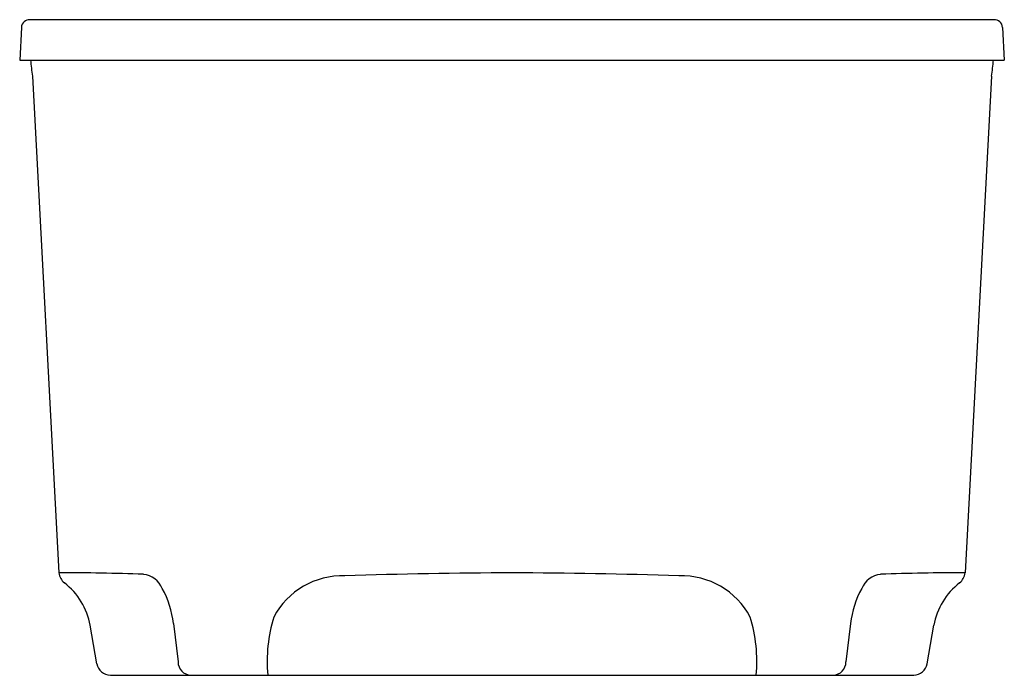
# Model space of a CAD drawing. Extents: x 56.7 to 92.7, y -46.3 to -22.3.
import ezdxf

# ---------------------------------------------------------------- set-up
doc = ezdxf.new("R2010")
doc.units = 0
doc.header["$LTSCALE"] = 1.21
doc.header["$MEASUREMENT"] = 0
doc.layers.get('0').update_dxf_attribs({"linetype": 'CONTINUOUS'})
doc.layers.get('Defpoints').update_dxf_attribs({"linetype": 'CONTINUOUS'})
doc.styles.get("Standard").update_dxf_attribs({"font": 'txt', "width": 0.8})

msp = doc.modelspace()

# ---------------------------------------------------------------- linework, layer by layer
for p, q in [((92.328, -22.268), (57.077, -22.268)), ((56.763, -22.552), (56.7, -23.752)), ((92.642, -22.552), (92.705, -23.752)), ((56.7, -23.752), (92.705, -23.752)), ((57.172, -24.333), (58.137, -42.511)), ((92.233, -24.333), (91.268, -42.511)), ((59.526, -45.839), (59.278, -44.432)), ((62.319, -44.365), (62.491, -45.77)), ((87.086, -44.365), (86.913, -45.77)), ((89.879, -45.839), (90.127, -44.432)), ((60.018, -46.252), (89.392, -46.252))]:
    msp.add_line(p, q)
for centre, radius, start, end in [((57.063, -22.568), 0.301, 87.4282, 176.9438), ((92.341, -22.568), 0.301, 3.0562, 92.5718), ((63.243, -23.229), 6.17, 184.8657, 190.3061), ((86.162, -23.229), 6.17, 349.6939, 355.1343), ((58.364, -115.961), 73.451, 87.76484, 90.1768), ((58.692, -42.453), 0.558, 185.954, 229.9643), ((61.116, -43.428), 0.869, 23.322, 82.5292), ((68.49, -45.447), 2.826, 87.9464, 152.212), ((74.699, -214.079), 171.564, 87.95987, 92.04018), ((80.915, -45.447), 2.826, 27.788, 92.0536), ((88.289, -43.428), 0.869, 97.4708, 156.678), ((91.041, -115.961), 73.451, 89.8232, 92.23516), ((90.713, -42.453), 0.558, 310.0357, 354.046), ((56.816, -44.866), 2.5, 10, 52.622), ((59.006, -44.709), 3.331, 5.9168, 29.1908), ((90.399, -44.709), 3.331, 150.8092, 174.0832), ((92.589, -44.866), 2.5, 127.378, 170), ((71.298, -45.744), 5.548, 163.09, 185.2596), ((78.107, -45.744), 5.548, 354.7404, 16.91), ((60.015, -45.756), 0.497, 189.6793, 270.3207), ((62.97, -45.774), 0.479, 179.5917, 268.2947), ((86.435, -45.774), 0.479, 271.7053, 0.4083), ((89.39, -45.756), 0.497, 269.6793, 350.3207)]:
    msp.add_arc(centre, radius, start, end)

# ---------------------------------------------------------------- texts
at = {"layer": 'Defpoints'}
for tag, p, s in [('MODELNUMBER', (74.7, -46.257), 'K-5701'), ('TRADENAME', (74.7, -46.259), 'UNDERSCORE'), ('PRODUCT', (74.7, -46.26), 'BATH'), ('MATERIAL', (74.7, -46.262), 'EXOCRYLIC')]:
    msp.add_attdef(tag, p, s, height=0.001, dxfattribs=at)

doc.saveas('drawing.dxf')
